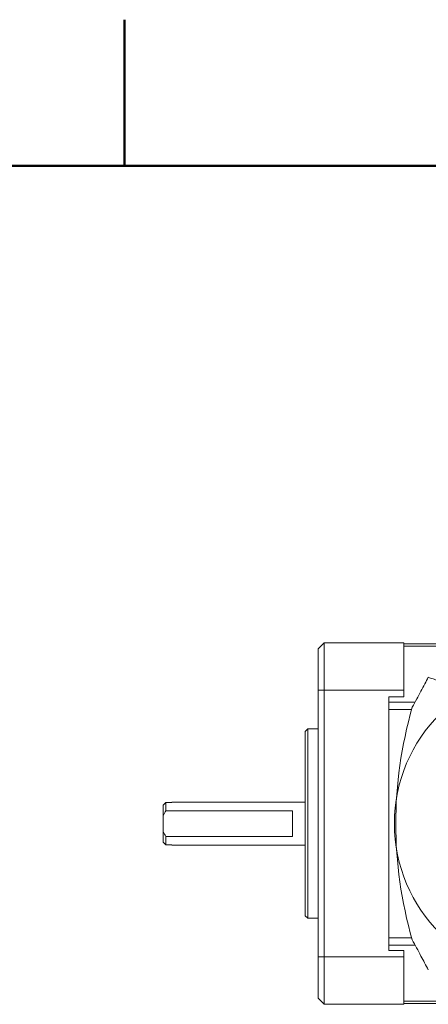
# Paper-space layout 'Sheet2' of a CAD drawing. Units: millimetres. Extents: x 1 to 278, y 1 to 214.
# Drawn here: x 69 to 92, y 157 to 214 of the extents above; entities that cross this region are included whole.
import ezdxf

# ---------------------------------------------------------------- set-up
doc = ezdxf.new("R2010")
doc.units = ezdxf.units.MM

psp = doc.layouts.new('Sheet2')

# ---------------------------------------------------------------- linework, layer by layer
at = {"color": 7, "linetype": 'Continuous', "lineweight": 50}
for p, q in [((74.85, 205.9), (74.85, 214.4)), ((10, 205.9), (269.4, 205.9))]:
    psp.add_line(p, q, dxfattribs=at)
at = {"color": 7, "linetype": 'Continuous', "lineweight": 18}
for p, q in [((86.442, 178.186), (86.092, 177.836)), ((86.442, 178.186), (86.442, 175.436)), ((86.442, 178.186), (91.067, 178.186)), ((91.067, 178.186), (91.067, 175.436)), ((97.817, 178.136), (91.067, 178.136)), ((86.092, 175.436), (86.092, 177.836)), ((86.442, 175.436), (86.092, 175.436)), ((86.092, 159.936), (86.092, 175.436)), ((86.442, 175.436), (86.442, 159.936)), ((91.067, 175.436), (86.442, 175.436)), ((91.067, 175.061), (91.067, 175.436)), ((90.192, 160.311), (90.192, 175.061)), ((85.342, 162.336), (85.342, 173.036)), ((86.092, 173.186), (85.492, 173.186)), ((77.242, 168.436), (77.242, 168.911)), ((77.242, 168.911), (77.592, 168.911)), ((85.342, 168.936), (77.592, 168.936)), ((84.592, 168.436), (77.242, 168.436)), ((84.592, 166.936), (84.592, 168.436)), ((77.092, 167.228), (77.092, 168.144)), ((77.092, 166.615), (77.092, 167.228)), ((77.242, 166.461), (77.242, 166.936)), ((77.242, 166.936), (84.592, 166.936)), ((77.592, 166.461), (77.242, 166.461)), ((77.592, 166.436), (77.592, 166.461)), ((77.592, 166.436), (85.342, 166.436)), ((85.492, 162.186), (86.092, 162.186)), ((91.067, 160.311), (90.192, 160.311)), ((91.067, 160.311), (91.067, 159.936)), ((86.442, 159.936), (86.092, 159.936)), ((86.092, 157.536), (86.092, 159.936)), ((86.442, 159.936), (91.067, 159.936)), ((86.442, 159.936), (86.442, 157.186)), ((91.067, 159.936), (91.067, 157.186)), ((86.442, 157.186), (86.092, 157.536)), ((91.067, 157.186), (86.442, 157.186)), ((91.067, 157.236), (97.817, 157.236))]:
    psp.add_line(p, q, dxfattribs=at)
at = {"color": 8, "linetype": 'Continuous', "lineweight": 18}
for p, q in [((91.067, 178.005), (97.817, 178.005)), ((91.714, 174.74), (90.192, 174.74)), ((90.192, 174.317), (91.523, 174.317)), ((91.523, 161.055), (90.192, 161.055)), ((90.192, 160.631), (91.714, 160.631)), ((97.817, 157.367), (91.067, 157.367))]:
    psp.add_line(p, q, dxfattribs=at)
at = {"color": 250, "linetype": 'Continuous', "lineweight": 18}
for p, q in [((90.192, 175.061), (91.067, 175.061)), ((85.492, 173.186), (85.342, 173.036)), ((85.492, 173.186), (85.492, 162.186)), ((77.592, 168.911), (77.592, 168.936)), ((77.092, 168.144), (77.092, 168.757)), ((85.342, 162.336), (85.492, 162.186))]:
    psp.add_line(p, q, dxfattribs=at)
at = {"color": 7, "linetype": 'Continuous', "lineweight": 18}
psp.add_circle((99.522, 167.686), 9, dxfattribs=at)
for points, knots in [([(92.489, 176.186), (92.422, 176.057), (92.281, 175.788), (92.057, 175.368), (91.813, 174.917), (91.644, 174.606), (91.556, 174.445)], [0, 0, 0, 0, 0.222126, 0.462851, 0.722163, 1, 1, 1, 1]), ([(94.485, 175.577), (94.405, 175.599), (94.239, 175.644), (93.989, 175.715), (93.73, 175.79), (93.494, 175.862), (93.264, 175.933), (93.028, 176.008), (92.762, 176.094), (92.58, 176.156), (92.489, 176.186)], [0, 0, 0, 0, 0.112537, 0.23146, 0.356752, 0.488391, 0.582067, 0.703528, 0.851849, 1, 1, 1, 1]), ([(91.556, 160.926), (91.726, 160.615), (92.042, 160.036), (92.348, 159.455), (92.489, 159.186)], [0, 0, 0, 0, 0.537144, 1, 1, 1, 1])]:
    psp.add_open_spline(points, degree=3, knots=knots, dxfattribs=at)
for points in [[(91.556, 174.445), (90.279, 169.939), (90.279, 165.433), (91.556, 160.926)], [(77.092, 168.757), (77.142, 168.808), (77.192, 168.86), (77.242, 168.911)], [(77.242, 168.436), (77.186, 168.342), (77.134, 168.245), (77.092, 168.144)], [(77.242, 166.936), (77.186, 167.03), (77.134, 167.126), (77.092, 167.228)], [(77.242, 166.461), (77.192, 166.512), (77.142, 166.563), (77.092, 166.615)]]:
    psp.add_open_spline(points, degree=3, dxfattribs=at)

doc.saveas('drawing.dxf')
